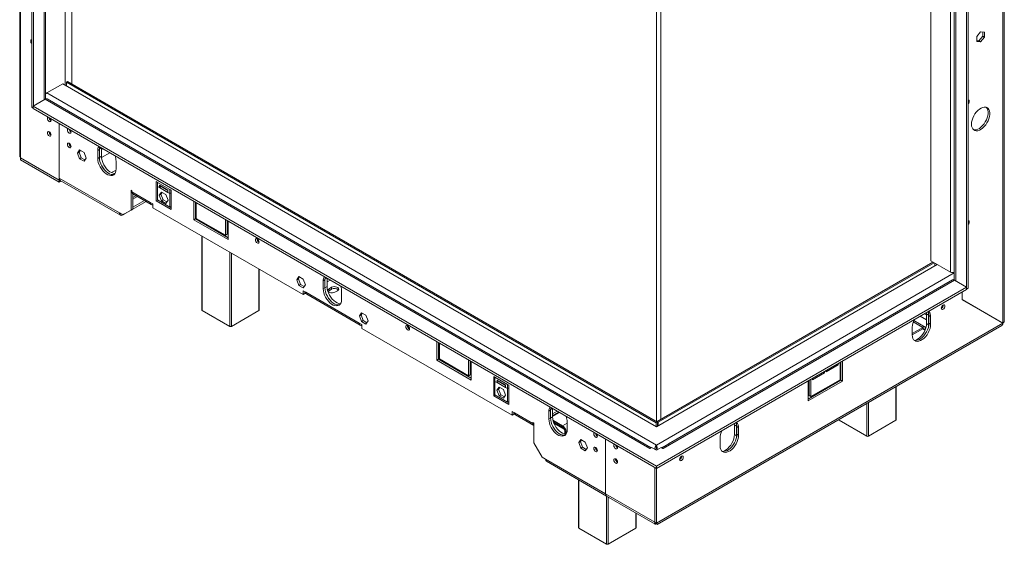
# Model space of a CAD drawing. Units: millimetres. Extents: x 75 to 3375, y 56 to 2967.
# Drawn here: x 2594 to 3375, y 245 to 661 of the extents above; entities that cross this region are included whole.
import ezdxf

# ---------------------------------------------------------------- set-up
doc = ezdxf.new("R2010")
doc.units = ezdxf.units.MM
doc.header["$LTSCALE"] = 15

msp = doc.modelspace()

# ---------------------------------------------------------------- linework, layer by layer
at = {"color": 7, "linetype": 'Continuous', "lineweight": 15}
for p, q in [((2594.22, 1029.87), (2594.22, 553.27)), ((2594.99, 552.2), (2594.99, 1028.79)), ((2603.74, 959.22), (2603.74, 591.77)), ((2605.07, 956.23), (2605.07, 592.92)), ((2614.78, 598.48), (2614.78, 950.62)), ((2630.26, 941.69), (2630.26, 609.38)), ((2635.56, 610.29), (2635.56, 938.63)), ((3374.38, 420.62), (3374.38, 895.02)), ((3375.48, 422.04), (3375.48, 896.65)), ((3345.54, 449.26), (3345.54, 812.87)), ((3346.87, 448.26), (3346.87, 815.71)), ((3335.82, 807.27), (3335.82, 454.86)), ((3317.17, 796.5), (3317.17, 470)), ((3102.91, 344.32), (3102.91, 672.81)), ((3099.6, 670.9), (3099.6, 342.41)), ((3356.68, 651.62), (3353.66, 647.87)), ((3359.69, 651.35), (3356.68, 651.62)), ((3358.37, 648.09), (3358.37, 651.47)), ((3359.69, 647.33), (3359.69, 651.35)), ((3353.66, 647.87), (3353.66, 643.85)), ((3353.66, 644.49), (3355.35, 644.34)), ((3353.66, 643.85), (3356.68, 643.58)), ((3355.35, 644.34), (3358.37, 648.09)), ((3355.35, 644.34), (3356.68, 643.58)), ((3356.68, 643.58), (3359.69, 647.33)), ((3358.37, 648.09), (3359.69, 647.33)), ((2628.4, 610.45), (2615.81, 603.18)), ((2628.4, 610.45), (3099.47, 338.51)), ((2632.25, 612.21), (2631.25, 611.63)), ((2631.25, 611.63), (2631.25, 608.8)), ((2631.25, 611.63), (3099.27, 341.45)), ((2632.25, 612.21), (3100.26, 342.03)), ((3099.47, 323.97), (2615.81, 603.18)), ((2614.35, 598.28), (2604.8, 592.77)), ((2614.35, 598.28), (3094.16, 321.29)), ((2614.78, 598.72), (2615.05, 598.56)), ((3089.84, 324.89), (2615.99, 598.44)), ((2604.8, 591.16), (2603.74, 591.77)), ((2604.8, 592.77), (3099.47, 307.2)), ((2604.8, 590.85), (2604.8, 592.77)), ((2604.8, 590.85), (3099.47, 305.29)), ((2625.62, 578.84), (2625.62, 534.05)), ((2625.62, 535.51), (2625.62, 578.84)), ((2641.77, 557.99), (2640.03, 555.51)), ((2641.36, 556.28), (2640.03, 555.51)), ((2640.03, 555.51), (2641.77, 551.02)), ((2642.34, 557.66), (2641.36, 556.28)), ((2641.36, 556.28), (2643.1, 551.79)), ((2645.26, 555.98), (2641.77, 557.99)), ((2647, 551.49), (2645.26, 555.98)), ((2657.44, 558.17), (2656.11, 557.4)), ((2656.11, 557.4), (2656.11, 551.28)), ((2657.44, 551.97), (2657.44, 558.17)), ((2657.44, 558.17), (2657.44, 552.05)), ((2659.09, 552.93), (2659.09, 559.51)), ((2594.99, 552.2), (2594.99, 551.73)), ((2594.99, 551.73), (2625.62, 534.05)), ((2595.06, 551.7), (2594.99, 551.66)), ((2594.99, 551.66), (2625.62, 533.98)), ((2594.99, 550.13), (2594.99, 551.66)), ((2594.99, 550.13), (2625.62, 532.45)), ((2643.1, 551.79), (2641.77, 551.02)), ((2641.77, 551.02), (2645.26, 549.01)), ((2643.1, 551.79), (2646.02, 550.1)), ((2645.26, 549.01), (2647, 551.49)), ((2657.44, 552.05), (2656.11, 551.28)), ((2670.7, 542.86), (2670.7, 548.99)), ((2625.62, 535.51), (2673.35, 507.95)), ((2625.94, 534.24), (2625.62, 534.05)), ((2625.62, 533.98), (2625.97, 534.18)), ((2625.62, 532.45), (2625.62, 533.98)), ((2625.62, 532.45), (2627.17, 533.34)), ((2626.39, 533.79), (2674.12, 506.24)), ((2702.52, 532.91), (2703.51, 532.34)), ((2702.52, 532.91), (2702.52, 517.53)), ((2703.51, 532.34), (2703.51, 532.26)), ((2703.51, 532.26), (2713.45, 526.52)), ((2703.51, 532.26), (2703.51, 529.05)), ((2682.63, 525.94), (2683.29, 525.56)), ((2682.63, 510.25), (2682.63, 525.94)), ((2683.29, 525.56), (2683.29, 524.8)), ((2683.29, 524.8), (2697.87, 516.38)), ((2703.51, 529.05), (2705.17, 528.09)), ((2703.51, 529.05), (2703.51, 518.33)), ((2706.74, 524.58), (2705, 522.1)), ((2711.8, 526.18), (2705.17, 530)), ((2705.17, 530), (2705.17, 528.09)), ((2706.49, 528.86), (2705.17, 528.09)), ((2705.17, 528.09), (2711.8, 524.26)), ((2707.3, 524.26), (2706.32, 522.87)), ((2706.49, 529.24), (2706.49, 528.86)), ((2706.49, 528.86), (2711.8, 525.79)), ((2710.22, 522.57), (2706.74, 524.58)), ((2711.8, 524.26), (2711.8, 526.18)), ((2711.8, 524.26), (2713.45, 523.31)), ((2713.45, 526.6), (2714.45, 526.02)), ((2713.45, 526.52), (2713.45, 526.6)), ((2713.45, 523.31), (2713.45, 526.52)), ((2714.45, 510.64), (2714.45, 526.02)), ((2676, 506.42), (2694.46, 517.08)), ((2683.95, 511.02), (2683.95, 523.15)), ((2683.95, 518.95), (2687.58, 521.05)), ((2693.13, 517.85), (2683.95, 512.55)), ((2684.07, 523.08), (2698.65, 514.66)), ((2699.86, 515.23), (2697.87, 516.38)), ((2703.71, 518.22), (2702.52, 517.53)), ((2702.52, 517.53), (2714.45, 510.64)), ((2703.51, 518.33), (2713.45, 512.59)), ((2705, 522.1), (2706.32, 522.87)), ((2705, 522.1), (2706.74, 517.61)), ((2706.32, 522.87), (2708.07, 518.38)), ((2706.74, 517.61), (2708.07, 518.38)), ((2706.74, 517.61), (2710.22, 515.6)), ((2708.07, 518.38), (2710.99, 516.69)), ((2711.96, 518.08), (2710.22, 522.57)), ((2710.22, 515.6), (2711.96, 518.08)), ((2713.45, 512.59), (2713.45, 523.31)), ((2732.35, 517.22), (2732.35, 502.52)), ((2733.67, 516.46), (2733.67, 503.29)), ((2734.34, 503.67), (2734.34, 516.08)), ((2676, 506.42), (2673.35, 507.95)), ((2676, 506.42), (2682.63, 510.25)), ((2683.95, 511.02), (2677.32, 507.19)), ((2682.63, 510.25), (2683.95, 511.02)), ((2699.86, 515.23), (2699.86, 512.17)), ((2699.86, 512.17), (2819.19, 443.28)), ((2713.45, 512.59), (2714.45, 513.16)), ((2713.59, 512.67), (2714.45, 512.17)), ((2677.32, 507.19), (2676, 506.42)), ((2733.67, 503.29), (2732.35, 502.52)), ((2732.35, 502.52), (2759.53, 486.83)), ((2733.67, 503.37), (2759.53, 488.44)), ((2733.67, 503.29), (2759.53, 488.37)), ((2757.54, 490.28), (2734.34, 503.67)), ((2738.7, 501.15), (2738.7, 500.46)), ((2757.54, 502.68), (2757.54, 490.28)), ((2758.86, 501.92), (2758.86, 491.04)), ((2759.53, 486.83), (2759.53, 501.53)), ((2738.7, 489.75), (2738.7, 431.02)), ((2758.86, 491.04), (2757.54, 490.28)), ((3099.93, 342.6), (3318.89, 469.01)), ((3317.17, 470), (3332.75, 461.01)), ((3318.36, 469.31), (3318.36, 468.7)), ((2784.33, 431.02), (2784.33, 463.41)), ((3099.47, 338.51), (3322.21, 467.09)), ((3100.93, 342.03), (3319.89, 468.43)), ((3320.35, 468.16), (3320.35, 466.02)), ((3335.8, 461.01), (3335.82, 461.02)), ((2815.79, 457.53), (2814.05, 455.05)), ((2815.37, 455.82), (2814.05, 455.05)), ((2814.05, 455.05), (2815.79, 450.57)), ((2816.35, 457.21), (2815.37, 455.82)), ((2815.37, 455.82), (2817.11, 451.33)), ((2819.27, 455.52), (2815.79, 457.53)), ((2821.01, 451.03), (2819.27, 455.52)), ((2836.42, 454.84), (2835.1, 454.08)), ((2835.1, 454.08), (2835.1, 447.95)), ((2836.42, 448.72), (2836.42, 454.84)), ((2838.08, 449.6), (2838.08, 456.19)), ((2838.08, 453.42), (2840.47, 454.8)), ((3335.99, 454.77), (3104.77, 321.29)), ((3334.35, 454.93), (3109.1, 324.89)), ((3335.29, 455.05), (3335.82, 455.36)), ((3345.54, 449.26), (3335.99, 454.77)), ((2817.11, 451.33), (2815.79, 450.57)), ((2815.79, 450.57), (2819.27, 448.55)), ((2817.11, 451.33), (2820.04, 449.64)), ((2821.18, 445.2), (2819.19, 446.34)), ((2819.19, 443.28), (2819.19, 446.34)), ((2819.27, 448.55), (2821.01, 451.03)), ((2820.51, 444.05), (2820.51, 445.58)), ((2836.42, 448.72), (2835.1, 447.95)), ((2841.73, 449.02), (2839.74, 447.88)), ((2839.74, 447.88), (2839.74, 446.34)), ((2839.74, 446.34), (2841.73, 447.49)), ((2841.73, 449.02), (2841.73, 447.49)), ((2844.38, 445.2), (2846.37, 446.34)), ((2849.68, 439.53), (2849.68, 445.66)), ((3345.54, 449.26), (3099.47, 307.2)), ((3345.54, 447.34), (3099.47, 305.29)), ((3342.03, 439.08), (3342.03, 445.32)), ((3342.09, 439.26), (3342.09, 445.35)), ((3345.54, 447.34), (3345.54, 449.26)), ((3345.54, 447.5), (3346.87, 448.26)), ((2820.51, 444.05), (2819.19, 443.28)), ((2821.18, 445.2), (2863.6, 420.7)), ((2821.95, 443.48), (2864.38, 418.99)), ((3342.03, 439.3), (3342.09, 439.26)), ((3342.03, 439.3), (3373.05, 421.38)), ((3342.03, 439.08), (3374.28, 420.46)), ((3374.38, 420.62), (3342.09, 439.26)), ((3343.29, 438.57), (3343.29, 438.36)), ((2738.98, 430.63), (2760.85, 418)), ((2762.18, 418), (2784.05, 430.63)), ((3345.44, 437.33), (3345.25, 437.22)), ((3346.43, 436.76), (3346.24, 436.65)), ((2865.51, 428.83), (2863.77, 426.35)), ((2865.09, 427.12), (2863.77, 426.35)), ((2863.77, 426.35), (2865.51, 421.86)), ((2866.07, 428.51), (2865.09, 427.12)), ((2865.09, 427.12), (2866.83, 422.63)), ((2868.99, 426.82), (2865.51, 428.83)), ((2866.83, 422.63), (2865.51, 421.86)), ((2866.83, 422.63), (2869.76, 420.94)), ((2870.73, 422.33), (2868.99, 426.82)), ((2868.99, 419.85), (2870.73, 422.33)), ((3312.6, 417.47), (3303.62, 422.65)), ((3313.73, 428.98), (3313.79, 427.95)), ((3313.79, 427.95), (3315.44, 426.99)), ((3313.79, 427.95), (3313.79, 420.29)), ((3315.44, 426.99), (3315.44, 419.34)), ((3315.71, 426.6), (3317.04, 425.84)), ((3315.71, 420.48), (3315.71, 426.6)), ((3317.04, 419.71), (3317.04, 425.84)), ((2865.59, 419.56), (2863.6, 420.7)), ((2865.51, 421.86), (2868.99, 419.85)), ((2865.59, 419.56), (2865.59, 416.49)), ((2865.59, 416.49), (2984.92, 347.61)), ((3099.6, 261.88), (3374.28, 420.46)), ((3100.15, 260.93), (3373.6, 418.79)), ((3302.45, 417.42), (3302.45, 411.29)), ((3310.7, 417.28), (3302.45, 412.51)), ((3310.7, 416.13), (3302.45, 411.37)), ((3310.7, 416.13), (3310.7, 417.28)), ((3312.39, 414.54), (3312.39, 415.15)), ((3313.79, 420.29), (3315.44, 419.34)), ((3315.71, 420.48), (3317.04, 419.71)), ((3374.38, 420.62), (3373.05, 421.38)), ((2925.25, 405.86), (2925.25, 391.16)), ((2926.58, 405.1), (2926.58, 391.93)), ((2927.24, 392.31), (2927.24, 404.71)), ((2926.58, 391.93), (2925.25, 391.16)), ((2925.25, 391.16), (2952.43, 375.47)), ((2952.43, 377.08), (2926.58, 392)), ((2926.58, 391.93), (2952.43, 377)), ((2950.44, 378.92), (2927.24, 392.31)), ((2928.46, 390.84), (2928.34, 391.12)), ((2950.44, 391.32), (2950.44, 378.92)), ((2951.77, 390.55), (2951.77, 379.68)), ((2952.43, 375.47), (2952.43, 390.17)), ((3234.17, 382.06), (3243.78, 387.61)), ((3234.17, 383.05), (3234.17, 382.06)), ((3242.92, 388.1), (3243.78, 387.61)), ((3243.78, 387.61), (3243.78, 388.6)), ((3245.11, 389.37), (3245.11, 375.74)), ((3245.77, 375.36), (3245.77, 389.75)), ((3247.1, 374.59), (3247.1, 390.52)), ((2948.26, 379.49), (2948.26, 380.18)), ((2948.44, 379.39), (2949.03, 379.73)), ((2951.77, 379.68), (2950.44, 378.92)), ((2951.77, 381.31), (2952.43, 381.69)), ((2970.33, 378.31), (2971.33, 377.73)), ((2970.33, 362.92), (2970.33, 378.31)), ((2971.33, 377.73), (2971.33, 377.65)), ((2971.33, 377.65), (2981.27, 371.91)), ((2971.33, 377.65), (2971.33, 374.44)), ((2979.61, 371.57), (2972.98, 375.4)), ((2972.98, 375.4), (2972.98, 373.48)), ((3219.92, 360.43), (3245.77, 375.36)), ((3220.58, 375.04), (3220.34, 375.07)), ((3220.58, 363.11), (3220.58, 375.21)), ((3221.91, 362.35), (3221.91, 375.97)), ((3245.11, 375.74), (3221.91, 362.35)), ((3223.23, 375.74), (3232.85, 381.29)), ((3223.23, 376.74), (3223.23, 375.74)), ((3231.98, 381.79), (3232.85, 381.29)), ((3232.85, 381.29), (3232.85, 382.29)), ((3245.77, 375.36), (3247.1, 374.59)), ((2971.33, 374.44), (2972.98, 373.48)), ((2971.33, 363.72), (2971.33, 374.44)), ((2972.82, 367.49), (2974.56, 369.97)), ((2972.82, 367.49), (2974.14, 368.26)), ((2974.56, 363.01), (2972.82, 367.49)), ((2974.31, 374.25), (2972.98, 373.48)), ((2972.98, 373.48), (2979.61, 369.66)), ((2974.14, 368.26), (2975.12, 369.65)), ((2975.88, 363.77), (2974.14, 368.26)), ((2974.31, 374.63), (2974.31, 374.25)), ((2974.31, 374.25), (2979.61, 371.19)), ((2974.56, 369.97), (2978.04, 367.96)), ((2978.04, 367.96), (2979.78, 363.47)), ((2979.61, 369.66), (2979.61, 371.57)), ((2979.61, 369.66), (2981.27, 368.7)), ((2981.27, 371.99), (2982.26, 371.42)), ((2981.27, 371.91), (2981.27, 371.99)), ((2981.27, 368.7), (2981.27, 371.91)), ((2981.27, 368.7), (2981.27, 357.98)), ((2982.26, 371.42), (2982.26, 356.03)), ((3219.92, 374.82), (3219.92, 358.9)), ((3219.92, 358.9), (3247.1, 374.59)), ((3289.8, 343.95), (3289.8, 370.42)), ((2971.53, 363.61), (2970.33, 362.92)), ((2982.26, 356.03), (2970.33, 362.92)), ((2981.27, 357.98), (2971.33, 363.72)), ((2974.56, 363.01), (2975.88, 363.77)), ((2978.04, 361), (2974.56, 363.01)), ((2978.8, 362.08), (2975.88, 363.77)), ((2979.78, 363.47), (2978.04, 361)), ((3220.58, 363.11), (3221.91, 362.35)), ((3221.91, 362.35), (3221.91, 361.58)), ((3222.9, 362.92), (3222.9, 362.15)), ((2981.27, 357.98), (2982.26, 358.56)), ((2982.26, 357.56), (2981.4, 358.06)), ((3017.07, 346.27), (3017.07, 352.86)), ((2986.9, 349.52), (2984.92, 350.67)), ((2984.92, 347.61), (2984.92, 350.67)), ((2986.24, 348.38), (2984.92, 347.61)), ((2986.24, 348.38), (2986.24, 349.91)), ((2986.9, 349.52), (3001.49, 341.1)), ((2987.68, 347.81), (3002.15, 339.45)), ((3015.41, 351.52), (3014.08, 350.75)), ((3014.08, 350.75), (3014.08, 344.63)), ((3015.41, 345.39), (3014.08, 344.63)), ((3015.41, 345.32), (3015.41, 351.52)), ((3015.41, 351.52), (3015.41, 345.39)), ((3020.78, 350.71), (3017.07, 348.57)), ((3022.11, 349.95), (3017.07, 347.04)), ((3022.57, 349.68), (3017.07, 346.5)), ((3244.17, 344.08), (3244.17, 343.95)), ((3001.49, 341.87), (3002.15, 341.49)), ((3001.49, 341.1), (3001.49, 341.87)), ((3002.15, 341.49), (3002.15, 325.79)), ((3024.99, 339.25), (3017.38, 343.64)), ((3024.99, 338.1), (3017.77, 342.27)), ((3018.13, 341.28), (3026.22, 336.61)), ((3024.99, 338.1), (3024.99, 339.25)), ((3026.34, 336.54), (3026.22, 336.61)), ((3028.67, 336.21), (3028.67, 342.33)), ((3100.26, 342.03), (3099.27, 341.45)), ((3099.27, 341.45), (3099.27, 338.62)), ((3099.93, 342.6), (3100.93, 342.03)), ((3099.93, 342.6), (3099.93, 342.22)), ((3100.26, 342.03), (3100.26, 338.97)), ((3100.93, 342.03), (3100.93, 339.35)), ((3161.26, 340.96), (3161.32, 339.93)), ((3161.32, 339.93), (3162.97, 338.97)), ((3161.32, 339.93), (3161.32, 332.27)), ((3162.97, 338.97), (3162.97, 331.32)), ((3163.24, 338.58), (3164.57, 337.82)), ((3163.24, 332.46), (3163.24, 338.58)), ((3164.57, 331.69), (3164.57, 337.82)), ((3244.45, 343.57), (3266.32, 330.94)), ((3267.65, 330.94), (3289.52, 343.57)), ((3027.67, 334.6), (3026.68, 335.17)), ((3026.68, 332.74), (3026.68, 335.17)), ((3027.67, 332.65), (3027.67, 334.6)), ((3039.52, 328.37), (3037.78, 325.9)), ((3043.01, 326.36), (3039.52, 328.37)), ((3059.16, 328.56), (3059.16, 285.23)), ((3149.98, 329.4), (3149.98, 323.27)), ((3161.32, 332.27), (3162.97, 331.32)), ((3163.24, 332.46), (3164.57, 331.69)), ((3002.15, 325.79), (3008.78, 314.31)), ((3039.11, 326.66), (3037.78, 325.9)), ((3037.78, 325.9), (3039.52, 321.41)), ((3040.08, 328.05), (3039.11, 326.66)), ((3039.11, 326.66), (3040.85, 322.17)), ((3040.85, 322.17), (3039.52, 321.41)), ((3039.52, 321.41), (3043.01, 319.4)), ((3040.85, 322.17), (3043.77, 320.49)), ((3044.75, 321.87), (3043.01, 326.36)), ((3043.01, 319.4), (3044.75, 321.87)), ((3089.69, 324.82), (3092.87, 322.98)), ((3095.26, 321.76), (3093.82, 322.6)), ((3094.3, 321.21), (3094.16, 321.29)), ((3095.62, 321.98), (3094.3, 321.21)), ((3099.47, 319.76), (3095.62, 321.98)), ((3099.47, 322.85), (3099.39, 322.05)), ((3099.4, 322.59), (3099.44, 322.61)), ((3099.47, 322.85), (3099.47, 323.97)), ((3103.31, 321.98), (3099.47, 319.76)), ((3104.64, 321.21), (3103.31, 321.98)), ((3105.12, 322.6), (3103.68, 321.76)), ((3104.77, 321.29), (3104.64, 321.21)), ((3106.06, 322.98), (3109.25, 324.82)), ((3011.43, 312.78), (3008.78, 314.31)), ((3011.43, 312.78), (3059.16, 285.23)), ((3067.05, 312.83), (3067.06, 312.97)), ((3012.21, 311.07), (3059.94, 283.51)), ((3098.21, 262.69), (3098.21, 306.02)), ((3098.27, 262.65), (3098.27, 305.98)), ((3099.47, 305.29), (3099.47, 307.2)), ((3099.6, 261.88), (3099.6, 305.37)), ((3037.67, 296.36), (3037.67, 258.42)), ((3098.21, 262.69), (3059.16, 285.23)), ((3059.94, 283.51), (3098.35, 261.33)), ((3083.3, 258.42), (3083.3, 270.02)), ((3037.95, 258.04), (3059.83, 245.41)), ((3061.15, 245.41), (3083.03, 258.04)), ((3098.41, 262.8), (3098.21, 262.69)), ((3099.6, 261.88), (3098.27, 262.65)), ((3099.6, 261.88), (3099.96, 261.14))]:
    msp.add_line(p, q, dxfattribs=at)
at = {"color": 8, "linetype": 'Continuous', "lineweight": 15}
for p, q in [((2613.68, 951.26), (2613.68, 597.9)), ((3332.75, 461.01), (3332.75, 805.49)), ((3335.8, 461.01), (3335.8, 807.25)), ((3336.92, 454.23), (3336.92, 807.9)), ((2658.83, 559.66), (2657.46, 558.87)), ((2660.26, 558.84), (2659.09, 558.17)), ((2665.63, 555.74), (2659.14, 551.99)), ((2659.09, 552.93), (2657.44, 551.97)), ((2670.66, 542.03), (2667.05, 539.95)), ((2713.52, 526.56), (2713.45, 526.52)), ((2714.45, 523.88), (2713.45, 523.31)), ((2686.47, 521.69), (2683.95, 520.24)), ((2738.98, 500.99), (2738.98, 500.31)), ((2738.98, 489.59), (2738.98, 430.63)), ((2760.85, 418), (2760.85, 476.96)), ((2762.18, 476.19), (2762.18, 418)), ((2784.05, 430.63), (2784.05, 463.57)), ((2837.82, 456.34), (2836.45, 455.55)), ((3335.82, 460.41), (3099.47, 323.97)), ((2838.08, 449.6), (2836.42, 448.64)), ((3308.84, 426.16), (3313.79, 423.3)), ((3312.22, 428.11), (3313.79, 427.21)), ((3303.21, 421.6), (3310.7, 417.28)), ((3310.7, 416.13), (3312.39, 415.15)), ((3312.75, 415.36), (3312.39, 415.15)), ((2981.34, 371.95), (2981.27, 371.91)), ((2982.26, 369.27), (2981.27, 368.7)), ((3219.92, 370.27), (3220.58, 369.88)), ((3289.52, 343.57), (3289.52, 370.26)), ((3219.92, 364.07), (3220.58, 363.68)), ((3016.8, 353.01), (3015.44, 352.22)), ((3266.32, 330.94), (3266.32, 356.86)), ((3267.65, 357.63), (3267.65, 330.94)), ((3017.07, 346.27), (3015.41, 345.32)), ((3244.45, 344.23), (3244.45, 343.57)), ((3002.15, 341.49), (3001.49, 341.1)), ((3028.67, 341.37), (3024.99, 339.25)), ((3026.22, 336.61), (3026.22, 336.78)), ((3028.6, 335.14), (3027.67, 334.6)), ((3037.95, 296.21), (3037.95, 258.04)), ((3059.83, 245.41), (3059.83, 283.58)), ((3061.15, 282.81), (3061.15, 245.41)), ((3083.03, 258.04), (3083.03, 270.18))]:
    msp.add_line(p, q, dxfattribs=at)
at = {"color": 7, "linetype": 'Continuous', "lineweight": 15, "flags": 128}
for points in [[(2603.74, 645.33), (2603.37, 645.23), (2603.06, 644.87), (2602.95, 644.28)], [(3346.87, 594.5), (3347.23, 595.03), (3347.55, 595.76), (3347.66, 596.46), (3347.55, 597.04), (3347.23, 597.41), (3346.87, 597.5)], [(3349.39, 578.32), (3349.5, 576.89), (3349.85, 575.63), (3350.42, 574.6), (3351.19, 573.82), (3352.13, 573.32), (3353.22, 573.12), (3354.42, 573.22), (3355.7, 573.62), (3357, 574.31), (3358.3, 575.26), (3359.54, 576.44), (3360.69, 577.82), (3361.72, 579.35), (3362.58, 580.99), (3363.25, 582.67), (3363.71, 584.35), (3363.94, 585.97), (3363.94, 587.48), (3363.71, 588.83), (3363.25, 589.98), (3362.58, 590.89), (3361.72, 591.53), (3360.69, 591.88), (3359.54, 591.93), (3358.3, 591.68), (3357, 591.13), (3355.7, 590.31), (3354.42, 589.24), (3353.22, 587.95), (3352.13, 586.49), (3351.19, 584.9), (3350.42, 583.24), (3349.85, 581.55), (3349.5, 579.89), (3349.39, 578.32)], [(3350.9, 574.06), (3351.9, 573.89), (3353.1, 573.99), (3354.37, 574.39), (3355.68, 575.07), (3356.97, 576.02), (3358.22, 577.21), (3359.37, 578.59), (3360.39, 580.12), (3361.25, 581.75), (3361.92, 583.44), (3362.38, 585.11), (3362.61, 586.73), (3362.61, 588.24), (3362.38, 589.59), (3361.92, 590.74), (3361.25, 591.65), (3361.13, 591.77)], [(2616.66, 584.01), (2616.63, 583.99), (2616.32, 583.63), (2616.2, 583.05), (2616.32, 582.34), (2616.63, 581.61), (2617.1, 580.97), (2617.66, 580.52), (2618.22, 580.33), (2618.69, 580.42), (2619.01, 580.78), (2619.12, 581.36)], [(2619.12, 569.88), (2619.01, 570.59), (2618.69, 571.32), (2618.22, 571.95), (2617.66, 572.41), (2617.1, 572.6), (2616.63, 572.51), (2616.32, 572.14), (2616.2, 571.56), (2616.32, 570.85), (2616.63, 570.13), (2617.1, 569.49), (2617.66, 569.04), (2618.22, 568.84), (2618.69, 568.93), (2619.01, 569.3), (2619.12, 569.88)], [(2632.57, 574.82), (2632.54, 574.81), (2632.22, 574.44), (2632.11, 573.86)], [(2632.11, 573.86), (2632.22, 573.15), (2632.54, 572.42), (2633.01, 571.79), (2633.57, 571.33), (2634.13, 571.14), (2634.6, 571.23), (2634.92, 571.6), (2635.03, 572.18), (2634.92, 572.89), (2634.6, 573.61), (2634.57, 573.67)], [(2632.11, 562.38), (2632.22, 561.67), (2632.54, 560.94), (2633.01, 560.3), (2633.57, 559.85), (2634.13, 559.66), (2634.6, 559.75), (2634.92, 560.11), (2635.03, 560.69), (2634.92, 561.4), (2634.6, 562.13), (2634.13, 562.77), (2633.57, 563.22), (2633.01, 563.41), (2632.54, 563.32), (2632.22, 562.96), (2632.11, 562.38)], [(2657.71, 560.31), (2657.56, 559.65), (2657.44, 558.17)], [(2656.11, 551.28), (2656.24, 549.66), (2656.6, 547.95), (2657.2, 546.22), (2658.01, 544.51), (2659.01, 542.89), (2660.15, 541.41), (2661.41, 540.12), (2662.73, 539.07), (2664.08, 538.3), (2665.4, 537.82), (2666.65, 537.66), (2667.8, 537.81), (2668.79, 538.29), (2669.6, 539.06), (2670.2, 540.1), (2670.57, 541.39), (2670.7, 542.86)], [(2657.44, 552.05), (2657.56, 550.43), (2657.93, 548.72), (2658.53, 546.98), (2659.34, 545.27), (2660.33, 543.65), (2661.48, 542.17), (2662.73, 540.89), (2664.06, 539.84), (2665.4, 539.06), (2666.72, 538.59), (2667.98, 538.42), (2669.12, 538.58), (2669.18, 538.6)], [(2669.05, 538.48), (2667.98, 538.35), (2666.72, 538.51), (2665.4, 538.99), (2664.06, 539.76), (2662.73, 540.81), (2661.48, 542.1), (2660.33, 543.58), (2659.34, 545.2), (2658.53, 546.91), (2657.93, 548.64), (2657.56, 550.35), (2657.44, 551.97)], [(2669.78, 539.3), (2669.64, 539.3), (2668.38, 539.47), (2667.06, 539.94), (2665.71, 540.72), (2664.39, 541.77), (2663.14, 543.06), (2661.99, 544.53), (2661, 546.15), (2660.19, 547.86), (2659.59, 549.6), (2659.22, 551.31), (2659.09, 552.93)], [(2697.87, 516.38), (2697.93, 515.81), (2698.08, 515.32), (2698.32, 514.93), (2698.65, 514.66), (2699.05, 514.51), (2699.51, 514.49), (2699.86, 514.56)], [(3346.87, 498.82), (3347.23, 499.34), (3347.55, 500.07), (3347.66, 500.78), (3347.55, 501.36), (3347.23, 501.72), (3346.87, 501.82)], [(2781.27, 486.68), (2781.38, 485.97), (2781.7, 485.25), (2782.17, 484.61), (2782.73, 484.16), (2783.29, 483.96), (2783.76, 484.06), (2784.08, 484.42), (2784.19, 485), (2784.08, 485.71), (2783.76, 486.44), (2783.29, 487.08), (2782.73, 487.53), (2782.17, 487.72), (2781.7, 487.63), (2781.38, 487.26), (2781.27, 486.68)], [(2836.7, 456.98), (2836.55, 456.32), (2836.42, 454.84)], [(2835.1, 447.95), (2835.22, 446.34), (2835.59, 444.63), (2836.19, 442.89), (2837, 441.18), (2838, 439.56), (2839.14, 438.08), (2840.39, 436.8), (2841.72, 435.75), (2843.06, 434.97), (2844.39, 434.49), (2845.64, 434.33), (2846.78, 434.49), (2847.78, 434.96), (2848.59, 435.73), (2849.19, 436.78), (2849.56, 438.06), (2849.68, 439.53)], [(2836.42, 448.72), (2836.55, 447.1), (2836.92, 445.39), (2837.52, 443.66), (2838.33, 441.95), (2839.32, 440.33), (2840.47, 438.85), (2841.72, 437.56), (2843.04, 436.51), (2844.39, 435.74), (2845.71, 435.26), (2846.97, 435.1), (2848.11, 435.25), (2848.17, 435.27)], [(2848.04, 435.16), (2846.97, 435.02), (2845.71, 435.18), (2844.39, 435.66), (2843.04, 436.44), (2841.72, 437.49), (2840.47, 438.77), (2839.32, 440.25), (2838.33, 441.87), (2837.52, 443.58), (2836.92, 445.32), (2836.55, 447.02), (2836.42, 448.64)], [(2848.77, 435.98), (2848.62, 435.98), (2847.37, 436.14), (2846.05, 436.62), (2844.7, 437.39), (2843.38, 438.44), (2842.12, 439.73), (2840.98, 441.21), (2839.98, 442.83), (2839.17, 444.54), (2838.57, 446.27), (2838.21, 447.98), (2838.08, 449.6)], [(2839.74, 447.88), (2839.08, 447.34), (2838.79, 446.7), (2838.89, 446.05), (2839.37, 445.45), (2840.18, 444.98), (2841.21, 444.71), (2842.34, 444.65), (2843.45, 444.82), (2844.38, 445.2)], [(2839.06, 445.77), (2839.08, 445.81), (2839.74, 446.34)], [(2846.37, 446.34), (2847.02, 446.88), (2847.32, 447.52), (2847.22, 448.17), (2846.73, 448.77), (2845.93, 449.24), (2844.9, 449.51), (2843.76, 449.57), (2842.66, 449.4), (2841.73, 449.02)], [(3314.97, 429.7), (3315.32, 428.47), (3315.44, 426.99)], [(3325.45, 432.46), (3325.57, 431.88), (3325.88, 431.51), (3326.35, 431.42), (3326.91, 431.61), (3327.47, 432.06), (3327.94, 432.7), (3328.26, 433.43), (3328.37, 434.14), (3328.26, 434.72), (3327.94, 435.08), (3327.47, 435.18), (3326.91, 434.98), (3326.35, 434.53), (3325.88, 433.89), (3325.57, 433.16), (3325.45, 432.46)], [(2863.6, 420.7), (2863.65, 420.14), (2863.8, 419.65), (2864.05, 419.26), (2864.38, 418.99), (2864.78, 418.84), (2865.24, 418.82), (2865.59, 418.89)], [(2900.59, 417.8), (2900.7, 417.09), (2901.02, 416.36), (2901.49, 415.72), (2902.05, 415.27), (2902.61, 415.08), (2903.08, 415.17), (2903.4, 415.53), (2903.51, 416.12), (2903.4, 416.82), (2903.08, 417.55), (2902.61, 418.19), (2902.05, 418.64), (2901.49, 418.84), (2901.02, 418.74), (2900.7, 418.38), (2900.59, 417.8)], [(3302.45, 411.29), (3302.58, 409.82), (3302.94, 408.53), (3303.54, 407.49), (3304.35, 406.72), (3305.35, 406.24), (3306.49, 406.09), (3307.75, 406.25), (3309.07, 406.73), (3310.42, 407.51), (3311.74, 408.55), (3312.99, 409.84), (3314.14, 411.32), (3315.13, 412.94), (3315.94, 414.65), (3316.54, 416.39), (3316.91, 418.09), (3317.04, 419.71)], [(3303.97, 407.03), (3304.02, 407.01), (3305.17, 406.85), (3306.42, 407.02), (3307.74, 407.49), (3309.09, 408.27), (3310.41, 409.32), (3311.67, 410.61), (3312.81, 412.08), (3313.81, 413.7), (3314.62, 415.41), (3315.22, 417.15), (3315.59, 418.86), (3315.71, 420.48)], [(3313.79, 420.29), (3313.66, 418.67), (3313.29, 416.97), (3312.69, 415.23), (3311.88, 413.52), (3310.89, 411.9), (3309.75, 410.42), (3308.49, 409.14), (3307.17, 408.09), (3305.82, 407.31), (3304.68, 406.88)], [(3315.44, 419.34), (3315.32, 417.72), (3315.24, 417.22)], [(3372.62, 421.42), (3372.66, 421.5), (3372.71, 421.58)], [(3373.55, 420.88), (3373.6, 420.96), (3373.65, 421.04)], [(3015.69, 353.66), (3015.53, 352.99), (3015.41, 351.52)], [(3014.08, 344.63), (3014.21, 343.01), (3014.58, 341.3), (3015.18, 339.56), (3015.99, 337.86), (3016.98, 336.23), (3018.13, 334.76), (3019.38, 333.47), (3020.7, 332.42), (3022.05, 331.64), (3023.37, 331.17), (3024.63, 331), (3025.77, 331.16), (3026.77, 331.63), (3027.58, 332.41), (3028.18, 333.45), (3028.54, 334.73), (3028.67, 336.21)], [(3015.41, 345.39), (3015.53, 343.77), (3015.9, 342.07), (3016.5, 340.33), (3017.31, 338.62), (3018.31, 337), (3019.45, 335.52), (3020.71, 334.24), (3022.03, 333.19), (3023.37, 332.41), (3024.7, 331.93), (3025.95, 331.77), (3027.1, 331.93), (3027.15, 331.94)], [(3027.02, 331.83), (3025.95, 331.69), (3024.7, 331.86), (3023.37, 332.33), (3022.03, 333.11), (3020.71, 334.16), (3019.45, 335.45), (3018.31, 336.92), (3017.31, 338.54), (3016.5, 340.25), (3015.9, 341.99), (3015.53, 343.7), (3015.41, 345.32)], [(3027.67, 332.65), (3027.61, 332.65), (3026.35, 332.81), (3025.03, 333.29), (3023.69, 334.07), (3022.36, 335.12), (3021.11, 336.4), (3019.96, 337.88), (3018.97, 339.5), (3018.16, 341.21), (3017.56, 342.95), (3017.19, 344.65), (3017.07, 346.27)], [(3162.5, 341.68), (3162.85, 340.45), (3162.97, 338.97)], [(3050.21, 333.73), (3050.18, 333.71), (3049.86, 333.35), (3049.75, 332.77)], [(3049.75, 332.77), (3049.86, 332.06), (3050.18, 331.33), (3050.65, 330.69), (3051.21, 330.24), (3051.77, 330.05), (3052.24, 330.14), (3052.55, 330.5), (3052.67, 331.08), (3052.55, 331.79), (3052.24, 332.52), (3052.21, 332.57)], [(3149.98, 323.27), (3150.11, 321.8), (3150.47, 320.52), (3151.07, 319.47), (3151.88, 318.7), (3152.88, 318.23), (3154.02, 318.07), (3155.28, 318.23), (3156.6, 318.71), (3157.95, 319.49), (3159.27, 320.54), (3160.52, 321.82), (3161.67, 323.3), (3162.66, 324.92), (3163.47, 326.63), (3164.07, 328.37), (3164.44, 330.07), (3164.57, 331.69)], [(3151.5, 319.01), (3151.55, 318.99), (3152.7, 318.83), (3153.95, 319), (3155.27, 319.47), (3156.62, 320.25), (3157.94, 321.3), (3159.2, 322.59), (3160.34, 324.07), (3161.34, 325.69), (3162.15, 327.39), (3162.75, 329.13), (3163.12, 330.84), (3163.24, 332.46)], [(3161.32, 332.27), (3161.19, 330.65), (3160.82, 328.95), (3160.22, 327.21), (3159.41, 325.5), (3158.42, 323.88), (3157.28, 322.4), (3156.02, 321.12), (3154.7, 320.07), (3153.35, 319.29), (3152.21, 318.86)], [(3162.97, 331.32), (3162.85, 329.7), (3162.77, 329.2)], [(3049.75, 321.28), (3049.86, 320.57), (3050.18, 319.85), (3050.65, 319.21), (3051.21, 318.76), (3051.77, 318.56), (3052.24, 318.65), (3052.55, 319.02), (3052.67, 319.6), (3052.55, 320.31), (3052.24, 321.04), (3051.77, 321.67), (3051.21, 322.12), (3050.65, 322.32), (3050.18, 322.23), (3049.86, 321.86), (3049.75, 321.28)], [(3068.12, 323.39), (3068.15, 323.33), (3068.46, 322.61), (3068.58, 321.9), (3068.46, 321.32), (3068.15, 320.95), (3067.68, 320.86), (3067.12, 321.05), (3066.56, 321.51), (3066.09, 322.14), (3065.77, 322.87), (3065.66, 323.58), (3065.77, 324.16), (3066.09, 324.52), (3066.12, 324.54)], [(3094.94, 321.58), (3094.62, 321.5), (3094.16, 321.29)], [(3104.77, 321.29), (3104.32, 321.5), (3104, 321.58)], [(3067.12, 312.94), (3067.68, 312.49), (3068.15, 311.85), (3068.46, 311.12), (3068.58, 310.41), (3068.46, 309.83), (3068.15, 309.47), (3067.68, 309.38), (3067.12, 309.57), (3066.56, 310.02), (3066.09, 310.66), (3065.77, 311.39), (3065.66, 312.1), (3065.77, 312.68), (3066.09, 313.04), (3066.56, 313.13), (3067.12, 312.94)], [(3117.83, 312.6), (3117.95, 312.02), (3118.26, 311.66), (3118.74, 311.56), (3119.29, 311.76), (3119.85, 312.21), (3120.32, 312.85), (3120.64, 313.58), (3120.75, 314.28), (3120.64, 314.86), (3120.32, 315.23), (3119.85, 315.32), (3119.29, 315.13), (3118.74, 314.68), (3118.26, 314.04), (3117.95, 313.31), (3117.83, 312.6)]]:
    msp.add_lwpolyline(points, dxfattribs=at)
at = {"color": 7, "linetype": 'Continuous', "lineweight": 15}
for centre, radius, start, end in [((2606.16, 644.45), 3.21, 182.88812, 221.30694), ((2618.25, 599.11), 4.74, 120.99447, 136.95141), ((2615.31, 596.94), 1.65, 65.69288, 125.61758), ((2620.61, 583.92), 3.09, 187.92733, 241.00368), ((2620.54, 583.87), 2.94, 188.20634, 241.26187), ((2616, 581.22), 3.12, 2.6199, 31.58986), ((2620.48, 572.35), 2.95, 177.5896, 242.40502), ((2620.41, 572.31), 2.81, 177.2927, 242.70192), ((2636.48, 574.71), 3.04, 187.50655, 241.42445), ((2636.44, 574.69), 2.94, 188.20633, 241.26193), ((2636.39, 563.16), 2.95, 177.5896, 242.40502), ((2636.32, 563.12), 2.81, 177.29264, 242.70198), ((2662.56, 557.66), 6.46, 151.13143, 182.22854), ((2657.41, 548.73), 13.29, 1.08272, 19.98307), ((2627.45, 535.31), 1.85, 173.70115, 234.98667), ((2685.13, 524.59), 1.85, 173.70115, 234.98667), ((2674.96, 507.69), 1.64, 170.78596, 309.20329), ((2785.55, 487.47), 2.95, 177.5896, 242.40502), ((2785.47, 487.43), 2.81, 177.29266, 242.70196), ((3334.27, 463.95), 3.31, 242.60967, 297.39033), ((2841.55, 454.33), 6.46, 151.13143, 182.22854), ((3335.03, 453.43), 1.65, 54.38242, 114.30712), ((2844.01, 443.68), 4.44, 46.78436, 120.90491), ((2836.4, 445.41), 13.29, 1.08272, 19.98307), ((2823.01, 444.99), 1.85, 173.70115, 234.98667), ((2739.17, 431.06), 0.472, 185.6948, 245.62534), ((2783.86, 431.06), 0.472, 294.37466, 354.3052), ((3309.11, 426.83), 6.61, 357.9891, 26.0869), ((3311.44, 426.25), 5.61, 355.72726, 42.50016), ((3324.09, 434.93), 2.95, 297.59498, 2.4104), ((3323.65, 435.02), 3.06, 306.01283, 356.86857), ((3316.78, 417), 14.34, 153.86737, 178.32838), ((2761.51, 419.28), 1.44, 242.60967, 297.39033), ((2904.87, 418.58), 2.95, 177.5896, 242.40502), ((2904.8, 418.54), 2.81, 177.29267, 242.70196), ((3311.75, 416.03), 1.63, 24.82108, 129.7933), ((3311.36, 415.32), 1.04, 350.78596, 129.20329), ((3020.54, 351), 6.46, 151.13143, 182.22854), ((2988.74, 349.32), 1.85, 173.70115, 234.98667), ((3015.38, 342.08), 13.29, 1.08272, 19.98307), ((3244.64, 344), 0.472, 185.6948, 245.62534), ((3289.33, 344), 0.472, 294.37466, 354.3052), ((3003.42, 340.93), 1.94, 174.84703, 229.10732), ((3021.84, 334.33), 5.84, 2.60548, 57.39452), ((3023.01, 335.01), 3.67, 2.60548, 57.39452), ((3156.64, 338.81), 6.61, 357.9891, 26.0869), ((3158.97, 338.23), 5.61, 355.72726, 42.50016), ((3054.12, 333.61), 3.04, 187.50655, 241.42445), ((3054.08, 333.59), 2.94, 188.20634, 241.26188), ((3164.31, 328.98), 14.34, 153.86737, 178.32838), ((3266.99, 332.22), 1.44, 242.60967, 297.39033), ((3054.03, 322.07), 2.95, 177.5896, 242.40502), ((3053.95, 322.03), 2.81, 177.29267, 242.70196), ((3070.07, 324.45), 3.09, 187.92733, 241.00368), ((3069.99, 324.41), 2.94, 188.20634, 241.26188), ((3013.27, 312.58), 1.85, 173.70115, 234.98667), ((3069.94, 312.88), 2.95, 177.5896, 242.40502), ((3069.96, 312.9), 2.91, 181.53535, 241.59184), ((3116.47, 315.07), 2.95, 297.59498, 2.4104), ((3116.04, 315.16), 3.06, 305.964, 356.87761), ((3061, 285.03), 1.85, 173.70115, 234.98667), ((3060.95, 285), 1.8, 172.74417, 235.94365), ((3038.14, 258.47), 0.472, 185.6948, 245.62534), ((3082.83, 258.47), 0.472, 294.37466, 354.3052), ((3060.49, 246.69), 1.44, 242.60967, 297.39033)]:
    msp.add_arc(centre, radius, start, end, dxfattribs=at)
for centre, major_axis, ratio, start_param, end_param in [((2936.79, 401.98), (-0.58, 17.33), 0.641241, 1.927537, 2.058086), ((2936.79, 401.98), (-0.58, 17.33), 0.641241, 2.169205, 2.226517), ((2939.8, 396), (1.17, 13.27), 0.753965, 3.460901, 3.541598)]:
    msp.add_ellipse(centre, major_axis=major_axis, ratio=ratio, start_param=start_param, end_param=end_param, dxfattribs=at)
for points in [[(2594.22, 553.31), (2594.26, 553.1), (2594.33, 552.69), (2594.77, 552.36), (2594.99, 552.2)], [(3375.48, 422.09), (3375.42, 421.82), (3375.32, 421.26), (3374.69, 420.83), (3374.38, 420.62)], [(3098.21, 262.69), (3098.14, 262.37), (3098.01, 261.73), (3098.31, 261.26), (3098.87, 261.24), (3099.36, 261.67), (3099.6, 261.88)]]:
    msp.add_open_spline(points, degree=3, dxfattribs=at)
for points, knots in [([(3374.28, 420.46), (3374.25, 420.09), (3374.17, 419.37), (3373.83, 418.82), (3373.55, 418.77), (3373.55, 418.77)], [0, 0, 0, 0, 0.499949, 0.999898, 1, 1, 1, 1]), ([(3089.84, 324.89), (3089.78, 324.92), (3089.68, 324.97), (3089.59, 324.98), (3089.57, 324.96), (3089.59, 324.91), (3089.65, 324.86), (3089.69, 324.82)], [0, 0, 0, 0, 0.293878, 0.515992, 0.610748, 0.72069, 1, 1, 1, 1]), ([(3092.87, 322.98), (3092.98, 322.94), (3093.16, 322.86), (3093.43, 322.76), (3093.64, 322.68), (3093.77, 322.63), (3093.82, 322.6), (3093.82, 322.6)], [0, 0, 0, 0, 0.293313, 0.4928626, 0.7142555, 0.9989042, 1, 1, 1, 1]), ([(3098.04, 320.58), (3098.09, 320.93), (3098.21, 321.79), (3098.75, 323.04), (3099.23, 323.66), (3099.47, 323.97)], [0, 0, 0, 0, 0.257266, 0.628633, 1, 1, 1, 1]), ([(3099.4, 322.11), (3099.36, 321.85), (3099.26, 321.28), (3099.01, 320.51), (3098.87, 320.1)], [0, 0, 0, 0, 0.463175, 1, 1, 1, 1]), ([(3099.16, 321.04), (3099.16, 321.06), (3099.15, 321.35), (3099.27, 321.88), (3099.4, 322.25), (3099.47, 322.43)], [0, 0, 0, 0, 0.022215, 0.511108, 1, 1, 1, 1]), ([(3099.47, 323.97), (3099.59, 323.58), (3099.84, 322.82), (3100.07, 321.38), (3099.99, 320.41), (3099.95, 320.03)], [0, 0, 0, 0, 0.378091, 0.756539, 1, 1, 1, 1]), ([(3105.12, 322.6), (3105.18, 322.63), (3105.3, 322.69), (3105.48, 322.75), (3105.63, 322.81), (3105.82, 322.88), (3105.96, 322.94), (3106.06, 322.98)], [0, 0, 0, 0, 0.293878, 0.515992, 0.610748, 0.72069, 1, 1, 1, 1]), ([(3109.25, 324.82), (3109.28, 324.86), (3109.34, 324.92), (3109.36, 324.99), (3109.25, 324.97), (3109.16, 324.94), (3109.1, 324.89), (3109.1, 324.89)], [0, 0, 0, 0, 0.293313, 0.492863, 0.714256, 0.998904, 1, 1, 1, 1]), ([(3098.64, 262.44), (3098.88, 262.28), (3099.28, 262.02), (3099.67, 261.63), (3099.86, 261.41), (3099.93, 261.29), (3099.92, 261.33), (3099.92, 261.33)], [0, 0, 0, 0, 0.301951, 0.491677, 0.713357, 0.972838, 1, 1, 1, 1]), ([(3100.14, 260.94), (3100.15, 260.94), (3100.22, 260.87), (3100.12, 261.19), (3099.77, 261.66), (3099.6, 261.88)], [0, 0, 0, 0, 0.019116, 0.528884, 1, 1, 1, 1])]:
    msp.add_open_spline(points, degree=3, knots=knots, dxfattribs=at)

doc.saveas('drawing.dxf')
